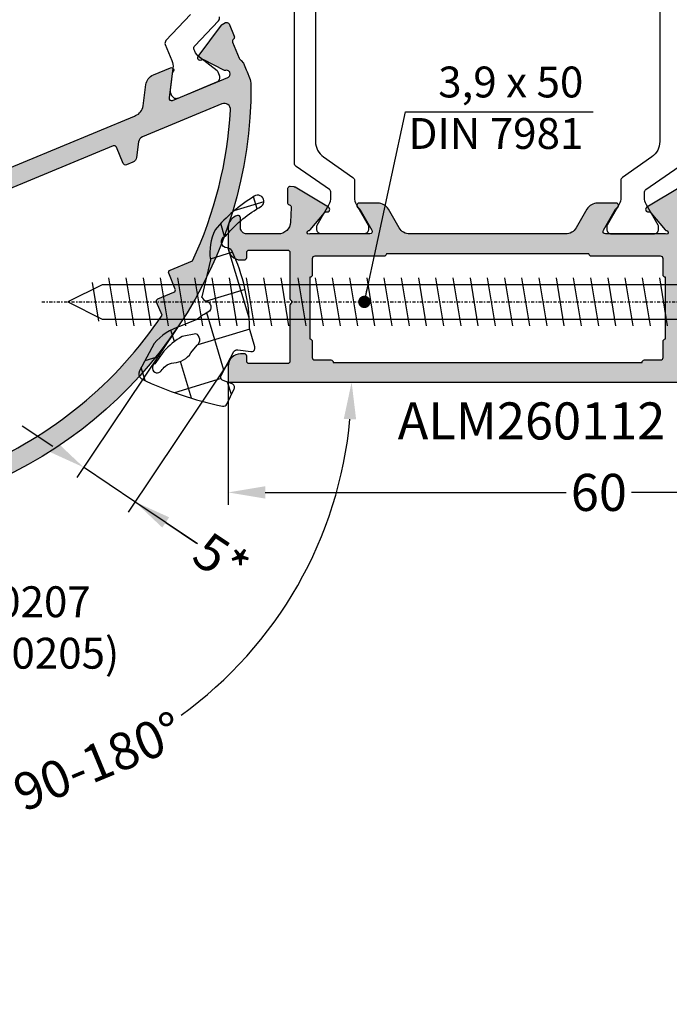
# Model space of a CAD drawing. Units: millimetres. Extents: x -5388011 to -5375109, y 3035108 to 3040822.
# Drawn here: x -5385787 to -5385734, y 3035449 to 3035528 of the extents above; entities that cross this region are included whole.
import ezdxf

# ---------------------------------------------------------------- set-up
doc = ezdxf.new("R2010")
doc.units = ezdxf.units.MM
doc.linetypes.add('HIDDEN', pattern=[0.375, 0.25, -0.125])
doc.linetypes.add('STRICHPUNKT2', pattern=[0.5, 0.25, -0.125, 0, -0.125])
doc.layers.add('!СК-размеры', color=3, linetype='Continuous', lineweight=15)
for name, color, linetype in [('AL_CONT', 50, 'Continuous'), ('AL_TEXT', 51, 'Continuous'), ('CN_TEXT', 20, 'Continuous'), ('DIM_1', 252, 'Continuous'), ('DIM_2', 253, 'Continuous'), ('GM_CONT', 241, 'Continuous'), ('GM_HATCH', 244, 'Continuous'), ('GM_TEXT', 242, 'Continuous'), ('PL_CONT', 210, 'Continuous'), ('X_SC_cent', 8, 'STRICHPUNKT2')]:
    doc.layers.add(name, color=color, linetype=linetype)
doc.styles.add('ARIAL', font='arial.ttf')
doc.styles.add('TEXT', font='arial.ttf')
doc.dimstyles.new('MBP_DIM2', dxfattribs={"dimscale": 0, "dimtxt": 3, "dimasz": 3, "dimexe": 1, "dimexo": 0, "dimgap": 0.5, "dimtad": 0, "dimdec": 1, "dimlfac": -1, "dimzin": 9, "dimdsep": 46, "dimtxsty": 'ARIAL', "dimcen": -1, "dimclrd": 256, "dimclre": 256, "dimclrt": 80, "dimadec": 0, "dimazin": 0, "dimtfac": 0.7, "dimtdec": 1, "dimtmove": 1, "dimatfit": 2, "dimfxl": 1, "dimtolj": 1, "dimtzin": 9, "dimarcsym": 0})
doc.dimstyles.new('TSG_1_2', dxfattribs={"dimscale": 0, "dimtxt": 2.5, "dimasz": 2.5, "dimexe": 1, "dimexo": 2, "dimgap": 2, "dimtad": 0, "dimdec": 1, "dimlfac": -1, "dimzin": 9, "dimdsep": 46, "dimtxsty": 'TEXT', "dimcen": -1, "dimclrd": 7, "dimclre": 7, "dimclrt": 4, "dimadec": 0, "dimazin": 0, "dimtfac": 0.7, "dimtdec": 1, "dimtmove": 0, "dimatfit": 2, "dimfxl": 1, "dimtolj": 1, "dimtzin": 9, "dimarcsym": 0})

# ---------------------------------------------------------------- blocks, each defined once
blk = doc.blocks.new('A$C51E5715E')
at = {"layer": 'GM_HATCH'}
h = blk.add_hatch(dxfattribs=at)
h.set_pattern_fill('ANSI37', color=256, style=0)
h.set_pattern_definition([(45, (-313280.781, 113075.6166), (-2.24506403, 2.24506403), []), (135, (-313280.781, 113075.6166), (-2.24506403, -2.24506403), [])])
edge = h.paths.add_edge_path()
edge.add_line((4.416, 3.605), (4.356, 2.236))
edge.add_arc((4.056, 2.249), 0.3, 261.60916, 357.48768, ccw=False)
edge.add_line((4.012, 1.952), (3.26, 2.063))
edge.add_arc((3.216, 1.766), 0.3, 81.60936, 179.99999)
edge.add_line((2.916, 1.766), (2.916, -0.41))
edge.add_arc((3.216, -0.41), 0.3, 180, 250.00005)
edge.add_line((3.114, -0.692), (4.119, -1.058))
edge.add_arc((4.016, -1.34), 0.3, -44.07235, 70.00006, ccw=False)
edge.add_line((4.232, -1.548), (3.146, -2.67))
edge.add_arc((-10.012, 4.511), 14.99, 306.4638, 331.3727, ccw=False)
edge.add_arc((-1.327, -7.097), 0.5, 245.29393, 296.65513, ccw=False)
edge.add_arc((-1.745, -8.005), 0.5, 65.29393, 219.59583)
edge.add_arc((-2.362, -8.515), 0.3, 4.23259, 39.59583, ccw=False)
edge.add_arc((8.003, -6.293), 10.303, 192.32821, 212.5247)
edge.add_arc((-1.134, -12.051), 0.5, -154.16843, 25.84565, ccw=False)
edge.add_arc((9.465, -5.774), 12.817, 191.74063, 210.44772, ccw=False)
edge.add_arc((1.029, -8.518), 4.115, 143.41992, 178.0959, ccw=False)
edge.add_line((-2.275, -6.066), (-1.47, -3.087))
edge.add_arc((-1.128, -3.452), 0.5, 75.30701, 133.23413, ccw=False)
edge.add_arc((-0.874, -2.484), 0.5, 255.30682, 390.17201)
edge.add_line((-0.442, -2.233), (-0.624, -1.918))
edge.add_arc((-0.36, -1.644), 0.38, 200.11048, 226.00276, ccw=False)
edge.add_line((-0.717, -1.775), (-0.932, -1.337))
edge.add_arc((-3.689, -3.213), 3.334, 34.23254, 37.86575)
edge.add_line((-1.057, -1.167), (-1.854, -0.185))
edge.add_arc((1.352, 3.03), 4.54, 192.33354, 225.0743, ccw=False)
edge.add_line((-3.084, 2.06), (-3.084, 4.573))
edge.add_arc((-2.584, 4.573), 0.5, 96.52473, 180, ccw=False)
edge.add_arc((-3.904, -23.059), 28.157, 73.27578, 87.42823, ccw=False)
edge.add_arc((4.116, 3.618), 0.3, -2.51232, 74.0844, ccw=False)
edge = h.paths.add_edge_path(flags=16)
edge.add_line((-0.096, 1.325), (0.06, 0.53))
edge.add_arc((-0.46, 0.321), 0.561, -91.68183, 21.93426, ccw=False)
edge.add_line((-0.477, -0.24), (-1.355, 0.492))
edge.add_arc((3.476, 3.571), 5.729, 193.37939, 212.51044, ccw=False)
edge.add_line((-2.098, 2.246), (-2.266, 3.474))
edge.add_arc((-1.921, 3.683), 0.403, 8.37697, 211.17568, ccw=False)
edge.add_arc((1.572, 4.128), 3.119, 187.12406, 196.59027)
edge.add_arc((-0.356, 3.679), 1.149, 202.57397, 239.6626)
edge.add_arc((-1.877, 1.167), 1.788, 5.05848, 58.25278, ccw=False)
at = {"layer": 'GM_CONT'}
for points in [[(4.416, 3.605), (4.356, 2.236, -0.444594), (4.012, 1.952), (3.26, 2.063, 0.457786), (2.916, 1.766), (2.916, -0.41, 0.315299), (3.114, -0.692), (4.119, -1.058, -0.543365), (4.232, -1.548), (3.146, -2.67, -0.109116), (-1.103, -7.544, -0.227934), (-1.536, -7.551, 0.797589), (-2.131, -8.324, -0.155538), (-2.063, -8.493, 0.088353), (-0.684, -11.833, -1.000123), (-1.584, -12.269, -0.081807), (-3.084, -8.382, -0.152468), (-2.275, -6.066), (-1.47, -3.087), (-1.47, -3.087, -0.258278), (-1.001, -2.968), (-1.001, -2.968, 0.667328), (-0.442, -2.233), (-0.624, -1.918, -0.11346), (-0.717, -1.775), (-0.932, -1.337, 0.015854), (-1.057, -1.167), (-1.854, -0.185, -0.143838), (-3.084, 2.06), (-3.084, 4.573, -0.381239), (-2.641, 5.069, -0.06183), (4.199, 3.907, -0.347243)], [(-0.096, 1.325), (0.06, 0.53, -0.540789), (-0.477, -0.24), (-1.355, 0.492, -0.083669), (-2.098, 2.246), (-2.266, 3.474, -1.221747), (-1.523, 3.741, 0.041328), (-1.417, 3.238, 0.163257), (-0.936, 2.687, -0.236364)]]:
    blk.add_lwpolyline(points, format="xyb", close=True, dxfattribs=at)
blk = doc.blocks.new('3.9х50')
at = {"color": 30}
for p, q in [((1.511, 3.844), (0, 3.844)), ((0, 3.844), (0, -3.844)), ((-46.011, -1.95), (-46.651, 1.95)), ((-44.618, -1.95), (-45.258, 1.95)), ((-43.226, -1.95), (-43.866, 1.95)), ((-41.833, -1.95), (-42.473, 1.95)), ((-40.44, -1.95), (-41.08, 1.95)), ((-39.047, -1.95), (-39.687, 1.95)), ((-37.654, -1.95), (-38.294, 1.95)), ((-36.261, -1.95), (-36.901, 1.95)), ((-34.868, -1.95), (-35.508, 1.95)), ((-33.476, -1.95), (-34.116, 1.95)), ((-32.083, -1.95), (-32.723, 1.95)), ((-30.69, -1.95), (-31.33, 1.95)), ((-29.297, -1.95), (-29.937, 1.95)), ((-27.904, -1.95), (-28.544, 1.95)), ((-26.511, -1.95), (-27.151, 1.95)), ((-25.119, -1.95), (-25.758, 1.95)), ((-23.726, -1.95), (-24.366, 1.95)), ((-22.333, -1.95), (-22.973, 1.95)), ((-20.94, -1.95), (-21.58, 1.95)), ((-19.547, -1.95), (-20.187, 1.95)), ((-18.154, -1.95), (-18.794, 1.95)), ((-16.761, -1.95), (-17.401, 1.95)), ((-15.369, -1.95), (-16.009, 1.95)), ((-13.976, -1.95), (-14.616, 1.95)), ((-12.583, -1.95), (-13.223, 1.95)), ((-11.19, -1.95), (-11.83, 1.95)), ((-9.797, -1.95), (-10.437, 1.95)), ((-8.404, -1.95), (-9.044, 1.95)), ((-7.011, -1.95), (-7.651, 1.95)), ((-5.619, -1.95), (-6.259, 1.95)), ((-4.226, -1.95), (-4.866, 1.95)), ((-2.833, -1.95), (-3.473, 1.95)), ((-1.44, -1.95), (-2.08, 1.95)), ((-47.462, -1.558), (-47.986, 1.558)), ((0, -3.844), (1.511, -3.844))]:
    blk.add_line(p, q, dxfattribs=at)
at = {"color": 30, "linetype": 'HIDDEN'}
for p, q in [((0.384, 0.536), (2.672, 2.587)), ((3.08, 0.784), (0.384, 0.536)), ((0.384, -0.536), (0.384, 0.536)), ((2.672, -2.587), (0.384, -0.536)), ((3.078, -0.807), (0.384, -0.536))]:
    blk.add_line(p, q, dxfattribs=at)
at = {"color": 30}
blk.add_lwpolyline([(0, 1.393), (-47.187, 1.393), (-49.986, 0), (-47.187, -1.393), (0, -1.393)], dxfattribs=at)
for centre, major_axis, ratio, start_param, end_param in [((1.511, 3.048), (0, -0.796), 0.871111, 2.173251, 3.141593), ((-2.773, 0), (0, 6.175), 0.954326, 4.109934, 5.314844), ((1.511, -3.048), (0, 0.796), 0.871111, 3.141593, 4.109934)]:
    blk.add_ellipse(centre, major_axis=major_axis, ratio=ratio, start_param=start_param, end_param=end_param, dxfattribs=at)
at = {"layer": 'X_SC_cent'}
blk.add_line((-52.08, 0), (5.215, 0), dxfattribs=at)
blk = doc.blocks.new('*D2125')
at = {"layer": 'Defpoints', "color": 0, "transparency": 16777216}
for p in [(-5385769.946, 3035498.948), (-5385709.946, 3035498.948), (-5385709.946, 3035490.023)]:
    blk.add_point(p, dxfattribs=at)
at = {"layer": 'DIM_1', "lineweight": -2, "transparency": 16777216}
for p, q in [((-5385769.946, 3035498.948), (-5385769.946, 3035489.023)), ((-5385709.946, 3035498.948), (-5385709.946, 3035489.023)), ((-5385766.946, 3035490.023), (-5385742.598, 3035490.023)), ((-5385712.946, 3035490.023), (-5385737.295, 3035490.023))]:
    blk.add_line(p, q, dxfattribs=at)
at = {"layer": 'DIM_1', "transparency": 16777216}
for points in [[(-5385766.946, 3035490.523), (-5385766.946, 3035489.523), (-5385769.946, 3035490.023)], [(-5385712.946, 3035490.523), (-5385712.946, 3035489.523), (-5385709.946, 3035490.023)]]:
    blk.add_solid(points, dxfattribs=at)
at = {"layer": 'DIM_1', "color": 80, "transparency": 16777216, "insert": (-5385739.946, 3035490.023), "char_height": 3, "attachment_point": 5, "style": 'ARIAL'}
blk.add_mtext('\\A1;60', dxfattribs=at)
blk = doc.blocks.new('ALM260112')
at = {"layer": 'DIM_2'}
h = blk.add_hatch(color=256, dxfattribs=at)
edge = h.paths.add_edge_path()
edge.add_line((-15.373, 5.127), (-15.373, -7.173))
edge.add_line((-15.373, -7.173), (-15.373, -7.474))
edge.add_arc((-14.373, -7.474), 1, 180, 240)
edge.add_line((-14.873, -8.34), (-13.373, -9.206))
edge.add_arc((-13.873, -10.072), 1, 0, 60, ccw=False)
edge.add_line((-12.873, -10.072), (-12.873, -11.573))
edge.add_arc((-13.073, -11.573), 0.2, -161.40962, 0, ccw=False)
edge.add_arc((-13.452, -11.7), 0.2, 18.59038, 60)
edge.add_line((-13.352, -11.527), (-15.073, -10.534))
edge.add_arc((-15.173, -10.707), 0.2, 60, 180)
edge.add_line((-15.373, -10.707), (-15.373, -15.573))
edge.add_arc((-15.247, -15.645), 0.145, 150.33608, 353.65872)
edge.add_arc((-14.904, -15.688), 0.2, 130.00001, 172.25905, ccw=False)
edge.add_line((-15.033, -15.535), (-13.65, -14.375))
edge.add_arc((-13.779, -14.222), 0.2, 310.00001, 369.99997)
edge.add_arc((-13.385, -14.152), 0.2, 130.00001, 189.99997, ccw=False)
edge.add_arc((-13.385, -14.152), 0.2, 110, 130.00001, ccw=False)
edge.add_arc((-13.385, -14.152), 0.2, 31.68937, 110, ccw=False)
edge.add_line((-13.215, -14.047), (-11.591, -16.755))
edge.add_arc((-11.761, -16.86), 0.2, 5, 31.68937, ccw=False)
edge.add_line((-11.562, -16.842), (-11.535, -17.152))
edge.add_arc((-11.734, -17.169), 0.2, -70, 5, ccw=False)
edge.add_arc((-11.734, -17.169), 0.2, 270, 290, ccw=False)
edge.add_line((-11.734, -17.369), (-12.819, -17.369))
edge.add_arc((-12.819, -17.169), 0.2, 200, 270, ccw=False)
edge.add_line((-13.007, -17.238), (-13.02, -17.201))
edge.add_arc((-13.208, -17.269), 0.2, 20, 95.47976)
edge.add_line((-13.227, -17.07), (-14.421, -17.127))
edge.add_arc((-14.373, -18.126), 1, 92.73988, 180)
edge.add_line((-15.373, -18.126), (-15.373, -20.673))
edge.add_arc((-14.873, -20.673), 0.5, 180, 270)
edge.add_line((-14.873, -21.173), (-14.073, -21.173))
edge.add_arc((-14.073, -21.373), 0.2, -14.47751, 90, ccw=False)
edge.add_arc((-14.848, -21.173), 1, 270, 345.52249, ccw=False)
edge.add_line((-14.848, -22.173), (-16.473, -22.173))
edge.add_arc((-16.473, -21.173), 1, 180, 270, ccw=False)
edge.add_line((-17.473, -21.173), (-17.473, -20.873))
edge.add_arc((-17.273, -20.873), 0.2, 90, 180, ccw=False)
edge.add_line((-17.273, -20.673), (-16.873, -20.673))
edge.add_arc((-16.873, -20.473), 0.2, 270, 360)
edge.add_line((-16.673, -20.473), (-16.673, -17.373))
edge.add_arc((-16.873, -17.373), 0.2, 0, 90)
edge.add_line((-16.873, -17.173), (-20.59, -17.173))
edge.add_arc((-20.59, -16.973), 0.2, 225, 270, ccw=False)
edge.add_line((-20.732, -17.114), (-20.873, -16.973))
edge.add_line((-20.873, -16.973), (-21.015, -17.114))
edge.add_arc((-21.156, -16.973), 0.2, 270, 315, ccw=False)
edge.add_line((-21.156, -17.173), (-25.673, -17.173))
edge.add_arc((-25.673, -17.373), 0.2, 90, 180)
edge.add_line((-25.873, -17.373), (-25.873, -20.473))
edge.add_arc((-25.673, -20.473), 0.2, 180, 266.58426)
edge.add_line((-25.685, -20.673), (-25.273, -20.673))
edge.add_arc((-25.272, -20.872), 0.199, -0.17643, 90.0584, ccw=False)
edge.add_line((-25.073, -20.873), (-25.073, -21.173))
edge.add_arc((-26.073, -21.173), 1, 270, 360, ccw=False)
edge.add_line((-26.073, -22.173), (-27.373, -22.173))
edge.add_line((-27.373, -22.173), (-27.373, -7.173))
edge.add_line((-27.373, -7.173), (-27.373, 4.827))
edge.add_line((-27.373, 4.827), (-27.373, 37.827))
edge.add_line((-27.373, 37.827), (-23.373, 37.827))
edge.add_line((-23.373, 37.827), (-23.373, 36.402))
edge.add_arc((-24.373, 36.402), 1, -75.5225, 0, ccw=False)
edge.add_arc((-24.173, 35.627), 0.2, 180, 284.4775, ccw=False)
edge.add_line((-24.373, 35.627), (-24.373, 36.424))
edge.add_arc((-24.573, 36.424), 0.2, 0, 90)
edge.add_line((-24.573, 36.624), (-25.673, 36.624))
edge.add_arc((-25.673, 36.124), 0.5, 90, 180)
edge.add_line((-26.173, 36.124), (-26.173, 31.027))
edge.add_arc((-25.673, 31.027), 0.5, 180, 270)
edge.add_line((-25.673, 30.527), (-24.573, 30.527))
edge.add_arc((-24.573, 30.727), 0.2, 270, 360)
edge.add_line((-24.373, 30.727), (-24.373, 32.027))
edge.add_arc((-24.173, 32.027), 0.2, 75.52248, 180, ccw=False)
edge.add_arc((-24.373, 31.253), 1, 0, 75.52248, ccw=False)
edge.add_line((-23.373, 31.253), (-23.373, 28.727))
edge.add_arc((-23.773, 28.727), 0.4, -180, 0, ccw=False)
edge.add_line((-24.173, 28.727), (-24.173, 29.327))
edge.add_line((-24.173, 29.327), (-25.673, 29.327))
edge.add_arc((-25.673, 29.127), 0.2, 90, 180)
edge.add_line((-25.873, 29.127), (-25.873, 15.027))
edge.add_arc((-25.673, 15.027), 0.2, 180, 270)
edge.add_line((-25.673, 14.827), (-24.173, 14.827))
edge.add_line((-24.173, 14.827), (-24.173, 15.227))
edge.add_arc((-23.773, 15.227), 0.4, 90, 180, ccw=False)
edge.add_arc((-23.773, 15.227), 0.4, 0, 90, ccw=False)
edge.add_line((-23.373, 15.227), (-23.373, 14.827))
edge.add_line((-23.373, 14.827), (-21.156, 14.827))
edge.add_arc((-21.156, 14.627), 0.2, 45, 90, ccw=False)
edge.add_line((-21.015, 14.769), (-20.873, 14.627))
edge.add_line((-20.873, 14.627), (-20.732, 14.769))
edge.add_arc((-20.59, 14.627), 0.2, 90, 135, ccw=False)
edge.add_line((-20.59, 14.827), (-16.873, 14.827))
edge.add_arc((-16.873, 15.027), 0.2, 270, 360)
edge.add_line((-16.673, 15.027), (-16.673, 18.627))
edge.add_arc((-16.873, 18.627), 0.2, 360, 450)
edge.add_line((-16.873, 18.827), (-17.773, 18.827))
edge.add_arc((-17.773, 19.027), 0.2, 165.5225, 270, ccw=False)
edge.add_arc((-16.998, 18.827), 1, 89.99999, 165.5225, ccw=False)
edge.add_line((-16.998, 19.827), (-14.848, 19.827))
edge.add_arc((-14.848, 18.827), 1, 14.47751, 89.99999, ccw=False)
edge.add_arc((-14.073, 19.027), 0.2, -90, 14.47751, ccw=False)
edge.add_line((-14.073, 18.827), (-14.873, 18.827))
edge.add_arc((-14.873, 18.327), 0.5, 90, 180)
edge.add_line((-15.373, 18.327), (-15.373, 15.78))
edge.add_arc((-14.373, 15.78), 1, 180, 267.26012)
edge.add_line((-14.421, 14.782), (-13.208, 14.724))
edge.add_arc((-13.208, 14.924), 0.2, 270.00009, 345.52394)
edge.add_arc((-12.821, 14.824), 0.2, 90, 165.52392, ccw=False)
edge.add_line((-12.821, 15.024), (-11.734, 15.024))
edge.add_arc((-11.734, 14.824), 0.2, -5, 89.99949, ccw=False)
edge.add_line((-11.535, 14.806), (-11.566, 14.451))
edge.add_line((-11.566, 14.451), (-13.212, 11.706))
edge.add_arc((-13.385, 11.806), 0.2, 250, 329.78124, ccw=False)
edge.add_arc((-13.385, 11.806), 0.2, 170.00003, 250, ccw=False)
edge.add_arc((-13.779, 11.876), 0.2, 350.00003, 409.99999)
edge.add_line((-13.65, 12.029), (-15.033, 13.189))
edge.add_arc((-14.904, 13.342), 0.2, 186.56271, 229.99999, ccw=False)
edge.add_arc((-15.247, 13.299), 0.145, 7.96238, 209.66392)
edge.add_line((-15.373, 13.227), (-15.373, 8.361))
edge.add_arc((-15.173, 8.361), 0.2, 180, 300)
edge.add_line((-15.073, 8.188), (-13.352, 9.181))
edge.add_arc((-13.452, 9.355), 0.2, 300, 341.40962)
edge.add_arc((-13.073, 9.227), 0.2, 0, 161.40962, ccw=False)
edge.add_line((-12.873, 9.227), (-12.873, 7.726))
edge.add_arc((-13.873, 7.726), 1, 300, 360, ccw=False)
edge.add_line((-13.373, 6.86), (-14.873, 5.994))
edge.add_arc((-14.373, 5.128), 1, 120, 180)
edge.add_arc((-14.373, 5.128), 1, 180, 180.04738)
edge = h.paths.add_edge_path(flags=16)
edge.add_line((-25.773, 4.827), (-25.773, 11.327))
edge.add_arc((-25.773, 11.527), 0.2, 270, 360)
edge.add_line((-25.573, 11.527), (-25.573, 12.827))
edge.add_arc((-25.373, 12.827), 0.2, 90, 180, ccw=False)
edge.add_line((-25.373, 13.027), (-24.073, 13.027))
edge.add_arc((-24.073, 13.227), 0.2, 270, 360)
edge.add_line((-23.873, 13.227), (-18.873, 13.227))
edge.add_arc((-18.673, 13.227), 0.2, 180, 270)
edge.add_line((-18.673, 13.027), (-17.373, 13.027))
edge.add_arc((-17.373, 12.827), 0.2, 0, 90, ccw=False)
edge.add_line((-17.173, 12.827), (-17.173, 7.227))
edge.add_arc((-16.973, 7.227), 0.2, 180, 270)
edge.add_line((-16.973, 7.027), (-16.973, 4.827))
edge.add_line((-16.973, 4.827), (-16.973, -7.173))
edge.add_line((-16.973, -7.173), (-16.973, -9.373))
edge.add_arc((-16.973, -9.573), 0.2, 90, 180)
edge.add_line((-17.173, -9.573), (-17.173, -15.173))
edge.add_arc((-17.373, -15.173), 0.2, 270, 360, ccw=False)
edge.add_line((-17.373, -15.373), (-18.673, -15.373))
edge.add_arc((-18.673, -15.573), 0.2, 90, 180)
edge.add_line((-18.873, -15.573), (-23.873, -15.573))
edge.add_arc((-24.073, -15.573), 0.2, 360, 450)
edge.add_line((-24.073, -15.373), (-25.373, -15.373))
edge.add_arc((-25.373, -15.173), 0.2, 180, 270, ccw=False)
edge.add_line((-25.573, -15.173), (-25.573, -13.873))
edge.add_arc((-25.773, -13.873), 0.2, 360, 450)
edge.add_line((-25.773, -13.673), (-25.773, -7.173))
edge.add_line((-25.773, -7.173), (-25.773, 4.827))
at = {"layer": 'AL_CONT'}
blk.add_lwpolyline([(-11.566, 14.451), (-13.212, 11.706, -0.36289), (-13.453, 11.618, -0.36397), (-13.582, 11.841, 0.267949), (-13.65, 12.029), (-15.033, 13.189, -0.191833), (-15.103, 13.319, 1.209883), (-15.373, 13.227), (-15.373, 8.361, 0.57735), (-15.073, 8.188), (-13.352, 9.181, 0.182676), (-13.263, 9.291, -0.849635), (-12.873, 9.227), (-12.873, 7.726, -0.267949), (-13.373, 6.86), (-14.873, 5.994, 0.267949), (-15.373, 5.128, 0.000207), (-15.373, 5.127), (-15.373, -7.173), (-15.373, -7.474, 0.267949), (-14.873, -8.34), (-13.373, -9.206, -0.267949), (-12.873, -10.072), (-12.873, -11.573, -0.849635), (-13.263, -11.637, 0.182676), (-13.352, -11.527), (-15.073, -10.534, 0.57735), (-15.373, -10.707), (-15.373, -15.573, 1.227462), (-15.102, -15.661, -0.186508), (-15.033, -15.535), (-13.65, -14.375, 0.267949), (-13.582, -14.187, -0.267949), (-13.514, -13.999, -0.087489), (-13.453, -13.964, -0.355645), (-13.215, -14.047), (-11.591, -16.755, -0.116984), (-11.562, -16.842), (-11.535, -17.152, -0.339454), (-11.665, -17.357, -0.087489), (-11.734, -17.369), (-12.819, -17.369, -0.315299), (-13.007, -17.238), (-13.02, -17.201, 0.34179), (-13.227, -17.07), (-14.421, -17.127, 0.400276), (-15.373, -18.126), (-15.373, -20.673, 0.414214), (-14.873, -21.173), (-14.073, -21.173, -0.490314), (-13.879, -21.423, -0.341999), (-14.848, -22.173), (-16.473, -22.173, -0.414214), (-17.473, -21.173), (-17.473, -20.873, -0.414214), (-17.273, -20.673), (-16.873, -20.673, 0.414214), (-16.673, -20.473), (-16.673, -17.373, 0.414214), (-16.873, -17.173), (-20.59, -17.173, -0.198912), (-20.732, -17.114), (-20.873, -16.973), (-21.015, -17.114, -0.198912), (-21.156, -17.173), (-25.673, -17.173, 0.414214), (-25.873, -17.373), (-25.873, -20.473, 0.396858), (-25.685, -20.673), (-25.273, -20.673, -0.415415), (-25.073, -20.873), (-25.073, -21.173, -0.414214), (-26.073, -22.173), (-27.373, -22.173), (-27.373, -7.173), (-27.373, 4.827), (-27.373, 37.827)], format="xyb", dxfattribs=at)
blk.add_lwpolyline([(-25.773, 4.827), (-25.773, 11.327, 0.414214), (-25.573, 11.527), (-25.573, 12.827, -0.414214), (-25.373, 13.027), (-24.073, 13.027, 0.414214), (-23.873, 13.227), (-18.873, 13.227, 0.414214), (-18.673, 13.027), (-17.373, 13.027, -0.414214), (-17.173, 12.827), (-17.173, 7.227, 0.414214), (-16.973, 7.027), (-16.973, 4.827), (-16.973, -7.173), (-16.973, -9.373, 0.414214), (-17.173, -9.573), (-17.173, -15.173, -0.414214), (-17.373, -15.373), (-18.673, -15.373, 0.414214), (-18.873, -15.573), (-23.873, -15.573, 0.414214), (-24.073, -15.373), (-25.373, -15.373, -0.414214), (-25.573, -15.173), (-25.573, -13.873, 0.414214), (-25.773, -13.673), (-25.773, -7.173)], format="xyb", close=True, dxfattribs=at)
at = {"layer": 'PL_CONT', "color": 6}
for points in [[(7.151, 12.758), (-7.898, 12.758, 0.244698), (-9.126, 12.118), (-10.794, 9.736, -0.244698), (-11.04, 9.608), (-12.4, 9.608, 0.131652), (-13, 9.447), (-14.667, 8.485, -0.131652), (-14.767, 8.458), (-14.973, 8.458, -0.414214), (-15.373, 8.858), (-15.373, 9.358), (-15.373, 11.758), (-15.373, 12.258, -0.414214), (-14.973, 12.658), (-14.767, 12.658, -0.131652), (-14.667, 12.631), (-13, 11.669, 0.131652), (-12.4, 11.508), (-12.029, 11.508, 0.244698), (-11.784, 11.636), (-9.897, 14.33, -0.244698), (-9.651, 14.458), (8.905, 14.458, -0.244698)], [(7.151, -15.104), (-7.898, -15.104, -0.244698), (-9.126, -14.464), (-10.794, -12.082, 0.244698), (-11.04, -11.954), (-12.4, -11.954, -0.131652), (-13, -11.793), (-14.667, -10.831, 0.131652), (-14.767, -10.804), (-14.973, -10.804, 0.414214), (-15.373, -11.204), (-15.373, -11.704), (-15.373, -14.104), (-15.373, -14.604, 0.414214), (-14.973, -15.004), (-14.767, -15.004, 0.131652), (-14.667, -14.977), (-13, -14.015, -0.131652), (-12.4, -13.854), (-12.029, -13.854, -0.244698), (-11.784, -13.982), (-9.897, -16.676, 0.244698), (-9.651, -16.804), (8.905, -16.804, 0.244698)]]:
    blk.add_lwpolyline(points, format="xyb", dxfattribs=at)
blk = doc.blocks.new('*D2139')
at = {"layer": 'Defpoints', "color": 0, "transparency": 16777216}
for p in [(-5385761.632, 3035498.948), (-5385709.946, 3035498.948), (-5385809.618, 3035482.516), (-5385793.186, 3035465.718), (-5385843.559, 3035448.574)]:
    blk.add_point(p, dxfattribs=at)
at = {"layer": 'DIM_1', "lineweight": -2, "transparency": 16777216}
for start, end in [(305.78594, 354.82569), (230.17431, 279.21406)]:
    blk.add_arc((-5385793.186, 3035498.948), 33.231, start, end, dxfattribs=at)
at = {"layer": 'DIM_1', "transparency": 16777216}
for points in [[(-5385760.59, 3035495.974), (-5385759.591, 3035495.929), (-5385759.955, 3035498.948)], [(-5385814.806, 3035473.058), (-5385814.131, 3035473.796), (-5385816.683, 3035475.451)]]:
    blk.add_solid(points, dxfattribs=at)
at = {"layer": 'DIM_1', "color": 80, "transparency": 16777216, "insert": (-5385780.469, 3035468.247), "char_height": 3, "attachment_point": 5, "rotation": 22.5, "style": 'ARIAL'}
blk.add_mtext('\\A1;90-180%%D', dxfattribs=at)
blk = doc.blocks.new('*D2140')
at = {"layer": 'Defpoints', "color": 0, "transparency": 16777216}
for p in [(-5385774.045, 3035503.378), (-5385769.888, 3035500.586), (-5385781.648, 3035492.055)]:
    blk.add_point(p, dxfattribs=at)
at = {"layer": 'DIM_1', "lineweight": -2, "transparency": 16777216}
for p, q in [((-5385774.045, 3035503.378), (-5385782.206, 3035491.225)), ((-5385769.888, 3035500.586), (-5385778.048, 3035488.433)), ((-5385784.139, 3035493.728), (-5385786.629, 3035495.4)), ((-5385777.49, 3035489.263), (-5385781.648, 3035492.055)), ((-5385777.49, 3035489.263), (-5385781.648, 3035492.055)), ((-5385772.428, 3035485.864), (-5385777.49, 3035489.263)), ((-5385775, 3035487.591), (-5385772.509, 3035485.919))]:
    blk.add_line(p, q, dxfattribs=at)
at = {"layer": 'DIM_1', "transparency": 16777216}
for points in [[(-5385783.86, 3035494.143), (-5385784.417, 3035493.313), (-5385781.648, 3035492.055)], [(-5385774.721, 3035488.006), (-5385775.279, 3035487.176), (-5385777.49, 3035489.263)]]:
    blk.add_solid(points, dxfattribs=at)
at = {"layer": 'DIM_1', "color": 80, "transparency": 16777216, "insert": (-5385770.502, 3035484.571), "char_height": 3, "attachment_point": 5, "rotation": 326.11879, "style": 'ARIAL'}
blk.add_mtext('\\A1;5*', dxfattribs=at)

msp = doc.modelspace()

# ---------------------------------------------------------------- hatches: boundary and pattern name
at = {"layer": 'DIM_2'}
h = msp.add_hatch(color=256, dxfattribs=at)
h.paths.add_polyline_path([(-5385816.496, 3035555.225, -0.304418), (-5385778.256, 3035547.54, -0.097502), (-5385777.935, 3035547.058), (-5385777.736, 3035546.577), (-5385777.668, 3035546.413), (-5385777.553, 3035546.136), (-5385777.445, 3035545.875), (-5385777.433, 3035545.593), (-5385777.425, 3035545.403), (-5385776.863, 3035544.048, 0.315299), (-5385776.67, 3035543.925), (-5385776.631, 3035543.926, -0.315299), (-5385776.437, 3035543.803), (-5385776.022, 3035542.801, -0.440011), (-5385776.147, 3035542.533), (-5385776.443, 3035542.44, -0.116984), (-5385776.535, 3035542.433), (-5385779.658, 3035542.898, -0.355645), (-5385779.826, 3035543.086, -0.36397), (-5385779.67, 3035543.29, 0.267949), (-5385779.522, 3035543.425), (-5385778.979, 3035545.146, -0.191833), (-5385778.886, 3035545.261, 0.28409), (-5385778.732, 3035545.536, 0.087489), (-5385778.754, 3035545.638, 0.414214), (-5385779.146, 3035545.8), (-5385783.642, 3035543.938, 0.57735), (-5385783.687, 3035543.595), (-5385782.111, 3035542.385, 0.182676), (-5385781.975, 3035542.344, -0.849635), (-5385781.885, 3035541.96), (-5385783.272, 3035541.385, -0.267949), (-5385784.263, 3035541.516), (-5385785.638, 3035542.57, 0.267949), (-5385786.629, 3035542.701), (-5385786.721, 3035542.663), (-5385807.694, 3035533.975), (-5385828.667, 3035525.288), (-5385828.759, 3035525.25, 0.267949), (-5385829.368, 3035524.457), (-5385829.594, 3035522.739, -0.267949), (-5385830.203, 3035521.946), (-5385831.59, 3035521.372, -0.849635), (-5385831.798, 3035521.707, 0.182676), (-5385831.731, 3035521.832), (-5385831.472, 3035523.802, 0.57735), (-5385831.747, 3035524.013), (-5385836.242, 3035522.151, 0.414214), (-5385836.405, 3035521.759, 0.087489), (-5385836.349, 3035521.671, 0.28409), (-5385836.045, 3035521.585, -0.191833), (-5385835.898, 3035521.57), (-5385834.297, 3035520.737, 0.267949), (-5385834.097, 3035520.746, -0.267949), (-5385833.897, 3035520.754, -0.465146), (-5385833.831, 3035520.456), (-5385835.711, 3035517.919, -0.110484), (-5385835.778, 3035517.863), (-5385836.053, 3035517.719, -0.339454), (-5385836.293, 3035517.762, -0.087489), (-5385836.33, 3035517.82), (-5385836.746, 3035518.823, -0.344427), (-5385836.682, 3035519.061, 0.342342), (-5385836.617, 3035519.297), (-5385837.179, 3035520.653), (-5385837.307, 3035520.792), (-5385837.498, 3035521), (-5385837.606, 3035521.261), (-5385837.72, 3035521.538), (-5385837.788, 3035521.702), (-5385837.988, 3035522.184, -0.097502), (-5385838.102, 3035522.752, -0.304418)])
h.paths.add_polyline_path([(-5385830.903, 3035541.4), (-5385830.466, 3035540.346, -0.414214), (-5385830.574, 3035540.085), (-5385831.868, 3035539.549, 0.414214), (-5385831.976, 3035539.288), (-5385831.448, 3035538.012, -0.414214), (-5385831.556, 3035537.751), (-5385833.376, 3035536.997, 0.095066), (-5385836.448, 3035524.79, 0.552958), (-5385835.757, 3035524.3), (-5385829.314, 3035526.969, 0.267949), (-5385829.009, 3035527.365), (-5385828.844, 3035528.625, -0.267949), (-5385828.539, 3035529.021), (-5385828.028, 3035529.233, -0.414214), (-5385827.767, 3035529.125), (-5385827.219, 3035527.804, 0.414214), (-5385826.958, 3035527.695), (-5385808.295, 3035535.426), (-5385789.632, 3035543.156, 0.414214), (-5385789.524, 3035543.418), (-5385790.071, 3035544.739, -0.414214), (-5385789.963, 3035545), (-5385789.451, 3035545.212, -0.267949), (-5385788.956, 3035545.147), (-5385787.948, 3035544.374, 0.267949), (-5385787.452, 3035544.308), (-5385781.009, 3035546.977, 0.552958), (-5385780.867, 3035547.812, 0.095066), (-5385791.671, 3035554.272), (-5385793.491, 3035553.518, -0.414214), (-5385793.752, 3035553.626), (-5385794.281, 3035554.902, 0.414214), (-5385794.542, 3035555.01), (-5385795.835, 3035554.474, -0.414214), (-5385796.097, 3035554.582), (-5385796.533, 3035555.637, 0.148746), (-5385815.884, 3035553.746, 0.148746)], flags=16)
h.paths.add_polyline_path([(-5385828.269, 3035498.72), (-5385828.468, 3035499.201), (-5385828.536, 3035499.365), (-5385828.651, 3035499.643), (-5385828.759, 3035499.903), (-5385828.771, 3035500.185), (-5385828.779, 3035500.375), (-5385829.341, 3035501.73, 0.315299), (-5385829.534, 3035501.853), (-5385829.573, 3035501.852, -0.315299), (-5385829.767, 3035501.975), (-5385830.182, 3035502.977, -0.440011), (-5385830.058, 3035503.245), (-5385829.761, 3035503.338, -0.065543), (-5385829.71, 3035503.347, -0.051049), (-5385829.669, 3035503.345), (-5385826.546, 3035502.881, -0.355645), (-5385826.378, 3035502.692, -0.36397), (-5385826.535, 3035502.488, 0.267949), (-5385826.682, 3035502.353), (-5385827.225, 3035500.632, -0.191833), (-5385827.318, 3035500.517, 0.28409), (-5385827.472, 3035500.242, 0.087489), (-5385827.45, 3035500.14, 0.414214), (-5385827.058, 3035499.978), (-5385822.562, 3035501.84, 0.57735), (-5385822.517, 3035502.183), (-5385824.093, 3035503.393, 0.182676), (-5385824.229, 3035503.434, -0.849635), (-5385824.319, 3035503.818), (-5385822.932, 3035504.393, -0.267949), (-5385821.941, 3035504.262), (-5385820.567, 3035503.208, 0.267949), (-5385819.575, 3035503.077), (-5385819.483, 3035503.115), (-5385798.51, 3035511.803), (-5385777.537, 3035520.49), (-5385777.445, 3035520.528, 0.267949), (-5385776.836, 3035521.321), (-5385776.61, 3035523.039, -0.267949), (-5385776.001, 3035523.832), (-5385774.614, 3035524.406, -0.849635), (-5385774.406, 3035524.071, 0.182676), (-5385774.473, 3035523.946), (-5385774.733, 3035521.976, 0.57735), (-5385774.458, 3035521.765), (-5385769.962, 3035523.628, 0.414214), (-5385769.8, 3035524.019, 0.087489), (-5385769.856, 3035524.107, 0.28409), (-5385770.159, 3035524.193, -0.191833), (-5385770.307, 3035524.208), (-5385771.907, 3035525.041, 0.267949), (-5385772.107, 3035525.033, -0.267949), (-5385772.307, 3035525.024, -0.465146), (-5385772.374, 3035525.322), (-5385770.493, 3035527.859, -0.044617), (-5385770.469, 3035527.885, -0.065543), (-5385770.427, 3035527.915), (-5385770.151, 3035528.059, -0.339454), (-5385769.911, 3035528.016, -0.087489), (-5385769.874, 3035527.958), (-5385769.459, 3035526.955, -0.344427), (-5385769.522, 3035526.717, 0.342342), (-5385769.587, 3035526.481), (-5385769.025, 3035525.126), (-5385768.897, 3035524.986), (-5385768.707, 3035524.778), (-5385768.599, 3035524.517), (-5385768.484, 3035524.24), (-5385768.416, 3035524.076), (-5385768.217, 3035523.595, -0.097502), (-5385768.102, 3035523.026, -0.304418), (-5385789.708, 3035490.553, -0.304418), (-5385827.948, 3035498.238, -0.097502)])
h.paths.add_polyline_path([(-5385825.195, 3035498.801, 0.552958), (-5385825.337, 3035497.966, 0.095066), (-5385814.534, 3035491.506), (-5385812.713, 3035492.26, -0.414214), (-5385812.452, 3035492.152), (-5385811.924, 3035490.877, 0.414214), (-5385811.662, 3035490.768), (-5385810.369, 3035491.304, -0.414214), (-5385810.107, 3035491.196), (-5385809.671, 3035490.141, 0.148746), (-5385790.321, 3035492.032, 0.148746), (-5385775.301, 3035504.378), (-5385775.738, 3035505.432, -0.414214), (-5385775.63, 3035505.693), (-5385774.336, 3035506.229, 0.414214), (-5385774.228, 3035506.49), (-5385774.757, 3035507.766, -0.414214), (-5385774.648, 3035508.027), (-5385772.828, 3035508.781, 0.095066), (-5385769.756, 3035520.988, 0.552958), (-5385770.447, 3035521.478), (-5385776.89, 3035518.809, 0.267949), (-5385777.195, 3035518.413), (-5385777.361, 3035517.153, -0.267949), (-5385777.665, 3035516.757), (-5385778.176, 3035516.545, -0.414214), (-5385778.438, 3035516.653), (-5385778.985, 3035517.974, 0.414214), (-5385779.246, 3035518.083), (-5385797.909, 3035510.352), (-5385816.572, 3035502.622, 0.414214), (-5385816.68, 3035502.36), (-5385816.133, 3035501.039, -0.414214), (-5385816.241, 3035500.778), (-5385816.753, 3035500.566, -0.267949), (-5385817.248, 3035500.631), (-5385818.256, 3035501.405, 0.267949), (-5385818.752, 3035501.47)], flags=16)

# ---------------------------------------------------------------- linework, layer by layer
at = {"layer": 'AL_CONT'}
for points in [[(-5385798.51, 3035511.803), (-5385777.537, 3035520.49), (-5385777.445, 3035520.528, 0.267949), (-5385776.836, 3035521.321), (-5385776.61, 3035523.039, -0.267949), (-5385776.001, 3035523.832), (-5385774.614, 3035524.406, -0.849635), (-5385774.406, 3035524.071, 0.182676), (-5385774.473, 3035523.946), (-5385774.733, 3035521.976, 0.57735), (-5385774.458, 3035521.765), (-5385769.962, 3035523.628, 0.414214), (-5385769.8, 3035524.019, 0.087489), (-5385769.856, 3035524.107, 0.28409), (-5385770.159, 3035524.193, -0.191833), (-5385770.307, 3035524.208), (-5385771.907, 3035525.041, 0.267949), (-5385772.107, 3035525.033, -0.267949), (-5385772.307, 3035525.024, -0.087489), (-5385772.362, 3035525.066, -0.355645), (-5385772.377, 3035525.318), (-5385770.496, 3035527.855, -0.051049), (-5385770.469, 3035527.885, -0.065543), (-5385770.427, 3035527.915), (-5385770.151, 3035528.059, -0.339454), (-5385769.911, 3035528.016, -0.087489), (-5385769.874, 3035527.958), (-5385769.459, 3035526.955, -0.315299), (-5385769.508, 3035526.731), (-5385769.537, 3035526.705, 0.315299), (-5385769.587, 3035526.481), (-5385769.054, 3035525.193, 0.087489), (-5385768.976, 3035525.071), (-5385768.897, 3035524.986), (-5385768.707, 3035524.778), (-5385768.599, 3035524.517), (-5385768.484, 3035524.24), (-5385768.484, 3035524.24), (-5385768.416, 3035524.076), (-5385768.217, 3035523.595, -0.097502), (-5385768.102, 3035523.026, -0.304418), (-5385789.708, 3035490.553, -0.304418)], [(-5385790.321, 3035492.032, 0.148746), (-5385775.301, 3035504.378), (-5385775.738, 3035505.432, -0.414214), (-5385775.63, 3035505.693), (-5385774.336, 3035506.229, 0.414214), (-5385774.228, 3035506.49), (-5385774.757, 3035507.766, -0.414214), (-5385774.648, 3035508.027), (-5385772.828, 3035508.781, 0.095066), (-5385769.756, 3035520.988, 0.552958), (-5385770.447, 3035521.478), (-5385776.89, 3035518.809, 0.267949), (-5385777.195, 3035518.413), (-5385777.361, 3035517.153, -0.267949), (-5385777.665, 3035516.757), (-5385778.176, 3035516.545, -0.414214), (-5385778.438, 3035516.653), (-5385778.985, 3035517.974, 0.414214), (-5385779.246, 3035518.083), (-5385797.909, 3035510.352)]]:
    msp.add_lwpolyline(points, format="xyb", dxfattribs=at)
at = {"layer": 'PL_CONT', "color": 6}
msp.add_lwpolyline([(-5385773.002, 3035528.707), (-5385774.979, 3035526.615, 0.295615), (-5385775.038, 3035526.294), (-5385774.498, 3035524.99, -0.131652), (-5385774.417, 3035524.374), (-5385774.652, 3035522.592, 0.131652), (-5385774.631, 3035522.438), (-5385774.521, 3035522.172, 0.414214), (-5385773.999, 3035521.956), (-5385770.857, 3035523.257, 0.414214), (-5385770.641, 3035523.779), (-5385770.751, 3035524.045, 0.131652), (-5385770.845, 3035524.168), (-5385772.272, 3035525.263, -0.131652), (-5385772.65, 3035525.756), (-5385772.696, 3035525.866, -0.296213), (-5385772.636, 3035526.187), (-5385770.719, 3035528.207, 0.296213), (-5385770.66, 3035528.528)], format="xyb", dxfattribs=at)

# ---------------------------------------------------------------- block references
at = {"layer": '!СК-размеры', "ltscale": 4, "xscale": -1}
for name, p, rotation in [('ALM260112', (-5385747.773, 3035526.321), 270), ('A$C51E5715E', (-5385772.248, 3035502.437), 151.7876739071341)]:
    msp.add_blockref(name, p, dxfattribs=dict(at, rotation=rotation))
at = {"color": 1}
msp.add_blockref('3.9х50', (-5385732.946, 3035505.448), dxfattribs=at)

# ---------------------------------------------------------------- texts
at = {"layer": 'AL_TEXT', "insert": (-5385756.232, 3035497.31), "char_height": 3, "width": 15, "attachment_point": 1, "style": 'TEXT'}
msp.add_mtext('{\\fArial|b1|i0|c204|p34;ALM260112}', dxfattribs=at)

# ---------------------------------------------------------------- dimensions: what is measured, and where the dimension line sits
at = {"layer": 'DIM_1'}
dim = msp.add_angular_dim_2l(base=(-5385793.186, 3035465.718), line1=((-5385761.632, 3035498.948), (-5385709.946, 3035498.948)), line2=((-5385843.559, 3035448.574), (-5385809.618, 3035482.516)), text='90-180%%D', dimstyle='MBP_DIM2', override={"dimscale": 1}, dxfattribs=at)
dim.commit()
dim.dimension.update_dxf_attribs({"geometry": '*D2139', "text_midpoint": (-5385780.469, 3035468.247)})
dim = msp.add_linear_dim(base=(-5385709.946, 3035490.023), p1=(-5385769.946, 3035498.948), p2=(-5385709.946, 3035498.948), dimstyle='MBP_DIM2', override={"dimscale": 1}, dxfattribs=at)
dim.commit()
dim.dimension.update_dxf_attribs({"geometry": '*D2125', "text_midpoint": (-5385739.946, 3035490.023)})

# ---------------------------------------------------------------- next in the draw order: texts
at = {"layer": 'CN_TEXT', "insert": (-5385741.204, 3035520.846), "char_height": 2.5, "attachment_point": 6, "style": 'TEXT', "bg_fill": 2}
msp.add_mtext('3,9 x 50\\PDIN 7981', dxfattribs=at)
at = {"layer": 'GM_TEXT', "insert": (-5385799.12, 3035482.42), "char_height": 2.5, "width": 20.33599, "attachment_point": 1, "style": 'TEXT', "bg_fill": 2}
msp.add_mtext('ALM770207 (ALM770205)', dxfattribs=at)

# ---------------------------------------------------------------- next in the draw order: dimensions: what is measured, and where the dimension line sits
at = {"layer": 'DIM_1'}
dim = msp.add_linear_dim(base=(-5385781.648, 3035492.055), p1=(-5385769.888, 3035500.586), p2=(-5385774.045, 3035503.378), angle=146.11879, text='<>*', dimstyle='MBP_DIM2', override={"dimscale": 1}, dxfattribs=at)
dim.commit()
dim.dimension.update_dxf_attribs({"geometry": '*D2140', "text_midpoint": (-5385770.397, 3035484.728), "dimtype": 161})

# ---------------------------------------------------------------- next in the draw order: leaders
msp.add_leader([(-5385758.924, 3035505.448), (-5385755.599, 3035520.846), (-5385740.414, 3035520.846)], dimstyle='TSG_1_2', override={"dimscale": 1, "dimasz": 1, "dimclrd": 256, "dimldrblk": 'Dot'}, dxfattribs=at)

doc.saveas('drawing.dxf')
